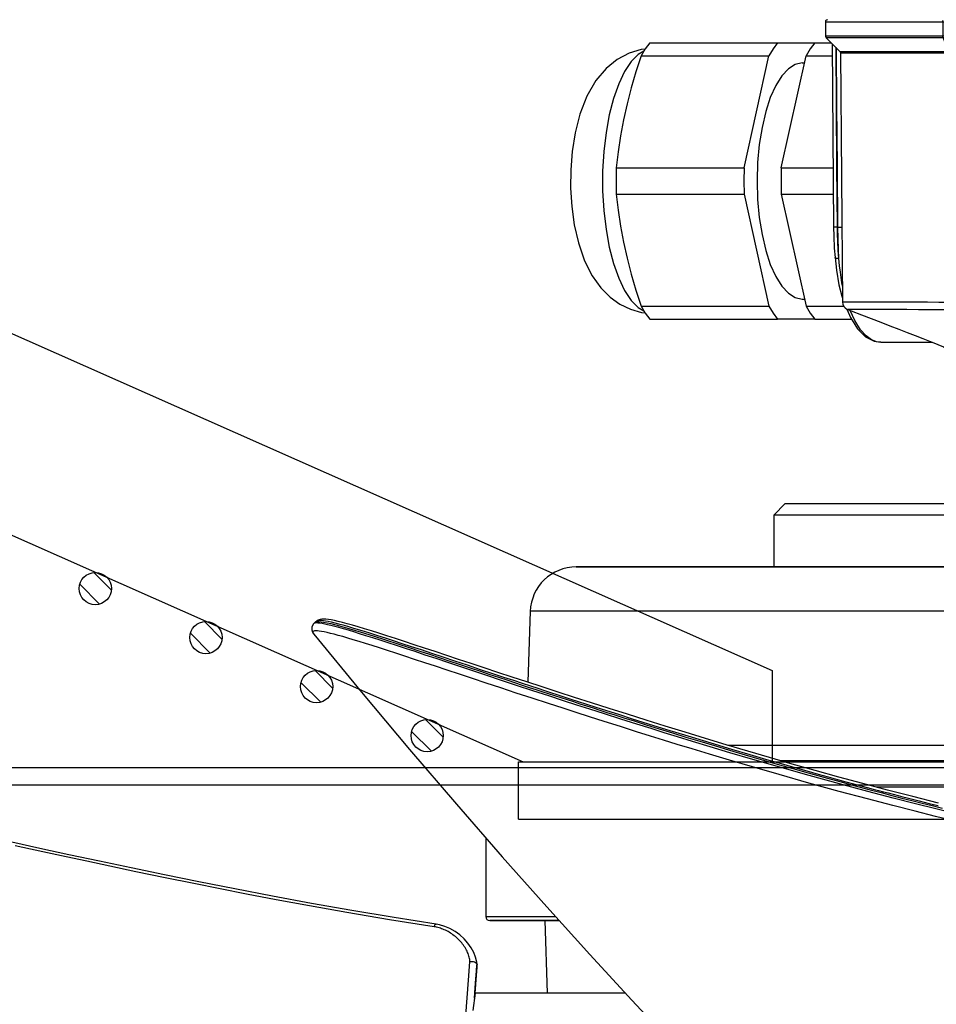
# Model space of a CAD drawing. Units: millimetres. Extents: x 0 to 13477, y -14193 to 9081.
# Drawn here: x 2155 to 2234, y 8122 to 8208 of the extents above; entities that cross this region are included whole.
import ezdxf

# ---------------------------------------------------------------- set-up
doc = ezdxf.new("R2010")
doc.units = ezdxf.units.MM
for name, color, linetype in [('0105090_138_main_view_BL11', 7, 'Continuous'), ('0105933_main_view_BL8', 7, 'Continuous'), ('0110005_100BORAXIAL_main_v_BL12', 7, 'Continuous'), ('0129760_100_main_view_BL16', 7, 'Continuous'), ('0139190_0GR_main_view_BL17', 7, 'Continuous'), ('0139190_0GR_main_view_BL18', 7, 'Continuous'), ('CAMPITURE', 6, 'Continuous'), ('DISEGNO', 2, 'Continuous'), ('Q', 4, 'Continuous')]:
    doc.layers.add(name, color=color, linetype=linetype)
doc.styles.get("Standard").update_dxf_attribs({"font": 'txt.shx'})
doc.dimstyles.new('ISO-25', dxfattribs={"dimtxt": 2.5, "dimasz": 2.5, "dimexe": 1.25, "dimexo": 0.625, "dimtad": 1, "dimtxsty": 'Standard', "dimcen": 2.5, "dimadec": 0, "dimazin": 0, "dimtfac": 1, "dimtmove": 0, "dimatfit": 3, "dimfxl": 1, "dimarcsym": 0})

# ---------------------------------------------------------------- blocks, each defined once
blk = doc.blocks.new('CONVOGLIATORE LATO')
for p, q in [((622, 190), (1479, 190)), ((622, 188.5), (1479, 188.5))]:
    blk.add_line(p, q)
blk = doc.blocks.new('*D109')
at = {"layer": 'Defpoints', "color": 0, "transparency": 16777216}
for p in [(7705.817, 8440.847), (816.817, 7944.355), (7705.817, 7933.025)]:
    blk.add_point(p, dxfattribs=at)
at = {"layer": 'Q', "color": 0, "lineweight": -2, "transparency": 16777216}
for p, q in [((816.817, 7956.855), (816.817, 8465.847)), ((7705.817, 7945.525), (7705.817, 8465.847)), ((866.817, 8440.847), (7655.817, 8440.847))]:
    blk.add_line(p, q, dxfattribs=at)
at = {"layer": 'Q', "color": 0, "transparency": 16777216}
for points in [[(866.817, 8449.18), (866.817, 8432.514), (816.817, 8440.847)], [(7655.817, 8449.18), (7655.817, 8432.514), (7705.817, 8440.847)]]:
    blk.add_solid(points, dxfattribs=at)
at = {"layer": 'Q', "color": 0, "transparency": 16777216, "insert": (4261.317, 8478.347), "char_height": 50, "attachment_point": 5}
blk.add_mtext('6889', dxfattribs=at)
blk = doc.blocks.new('griglia')
at = {"layer": 'CAMPITURE'}
h = blk.add_hatch(dxfattribs=at)
h.set_pattern_fill('ANSI31', color=256, scale=0.5, style=0)
h.set_pattern_definition([(45, (-269.7991, -1015.767), (-1.122532, 1.122532), [])])
h.paths.add_polyline_path([(20.699, 127.784), (21.06, 128.659, 0.011573), (21.062, 128.723, 1), (18.262, 128.723, 0.686248)])
h = blk.add_hatch(dxfattribs=at)
h.set_pattern_fill('ANSI31', color=256, scale=0.5, style=0)
h.set_pattern_definition([(45, (-274.0549, -1025.3659), (-1.122532, 1.122532), [])])
h.paths.add_polyline_path([(16.444, 118.185), (16.804, 119.06, 0.011573), (16.806, 119.124, 1), (14.006, 119.124, 0.686248)])
h = blk.add_hatch(dxfattribs=at)
h.set_pattern_fill('ANSI31', color=256, scale=0.5, style=0)
h.set_pattern_definition([(45, (-278.3107, -1034.9648), (-1.122532, 1.122532), [])])
h.paths.add_polyline_path([(12.188, 108.586), (12.549, 109.461, 0.011573), (12.55, 109.526, 1), (9.75, 109.526, 0.686248)])
h = blk.add_hatch(dxfattribs=at)
h.set_pattern_fill('ANSI31', color=256, scale=0.5, style=0)
h.set_pattern_definition([(45, (-282.5665, -1044.5636), (-1.122532, 1.122532), [])])
h.paths.add_polyline_path([(7.932, 98.987), (8.293, 99.862, 0.011573), (8.294, 99.927, 1), (5.494, 99.927, 0.686248)])
at = {"layer": 'DISEGNO'}
for p, q in [((50.754, 195.639), (4.628, 91.589)), ((65.382, 189.155), (12.554, 69.989)), ((-0.372, 91.988), (4.628, 91.988)), ((4.628, 91.988), (4.632, -0.012)), ((12.554, 69.989), (4.629, 69.988))]:
    blk.add_line(p, q, dxfattribs=at)
at = {"layer": 'DISEGNO', "linetype": 'ByBlock'}
blk.add_line((-0.372, 91.988), (-0.368, -0.012), dxfattribs=at)
at = {"layer": 'DISEGNO'}
for centre in [(19.662, 128.723), (15.406, 119.124), (11.15, 109.526), (6.894, 99.927)]:
    blk.add_circle(centre, 1.4, dxfattribs=at)
blk = doc.blocks.new('0139190_0GR_MAIN_VIEW_BL18', base_point=(46.68, 151.824))
at = {"layer": '0139190_0GR_main_view_BL18', "color": 7, "linetype": 'Continuous'}
for p, q in [((28.954, 116.126), (28.954, 116.126)), ((29.014, 116.055), (29.014, 116.055)), ((29.234, 116.057), (29.234, 116.057))]:
    blk.add_line(p, q, dxfattribs=at)
at = {"layer": '0139190_0GR_main_view_BL18', "color": 4, "linetype": 'Continuous'}
for p, q in [((28.954, 116.126), (28.982, 116.089)), ((28.973, 116.127), (28.971, 116.162)), ((28.984, 116.088), (28.982, 116.09)), ((28.984, 116.087), (29.014, 116.055))]:
    blk.add_line(p, q, dxfattribs=at)
for points in [[(32.754, 129.069), (32.619, 128.532), (32.484, 128.007), (32.348, 127.493), (32.211, 126.99), (32.075, 126.499), (31.94, 126.019), (31.805, 125.55), (31.671, 125.092), (31.539, 124.646), (31.408, 124.211), (31.279, 123.788), (31.152, 123.376), (31.028, 122.975), (30.905, 122.586), (30.785, 122.209), (30.668, 121.843), (30.554, 121.488), (30.443, 121.145), (30.335, 120.814), (30.23, 120.495), (30.129, 120.187), (30.031, 119.891), (29.937, 119.606), (29.846, 119.334), (29.76, 119.073), (29.677, 118.824), (29.599, 118.587), (29.524, 118.362), (29.454, 118.148), (29.388, 117.947), (29.326, 117.757), (29.269, 117.579), (29.216, 117.412), (29.168, 117.258), (29.124, 117.114), (29.085, 116.983), (29.05, 116.862), (29.019, 116.753), (28.992, 116.654), (28.97, 116.565), (28.952, 116.487), (28.938, 116.419), (28.928, 116.36), (28.922, 116.31), (28.919, 116.267), (28.92, 116.227), (28.926, 116.187), (28.944, 116.143), (28.954, 116.126)], [(28.971, 116.162), (28.984, 116.261), (29.014, 116.408), (29.063, 116.593), (29.123, 116.809), (29.194, 117.044), (29.272, 117.291), (29.353, 117.548), (29.436, 117.804), (29.515, 118.044), (29.587, 118.262), (29.654, 118.465), (29.72, 118.664), (29.788, 118.87), (29.86, 119.087), (29.934, 119.311), (30.006, 119.528), (30.072, 119.725), (30.131, 119.905), (30.188, 120.074), (30.242, 120.239), (30.295, 120.397), (30.343, 120.544), (30.387, 120.678), (30.429, 120.807), (30.471, 120.937), (30.512, 121.067), (30.555, 121.199), (30.598, 121.33), (30.641, 121.464), (30.684, 121.598), (30.729, 121.735), (30.773, 121.872), (30.818, 122.012), (30.865, 122.161), (30.917, 122.325), (30.976, 122.511), (31.044, 122.728), (31.122, 122.978), (31.207, 123.251), (31.293, 123.527), (31.378, 123.806), (31.466, 124.096), (31.558, 124.401), (31.652, 124.717), (31.748, 125.042), (31.844, 125.373), (31.94, 125.704), (32.034, 126.031), (32.125, 126.353), (32.215, 126.679), (32.307, 127.012), (32.393, 127.331), (32.469, 127.616), (32.536, 127.869), (32.595, 128.095), (32.649, 128.306), (32.702, 128.514), (32.755, 128.724), (32.807, 128.934), (32.858, 129.142)], [(29.234, 116.057), (30.446, 117.051), (31.638, 118.049), (32.779, 119.026), (33.871, 119.98), (34.914, 120.907), (35.909, 121.807), (36.858, 122.679), (37.707, 123.469)], [(28.982, 116.09), (28.974, 116.106), (28.973, 116.127)], [(29.014, 116.055), (29.022, 116.048), (29.082, 116.015), (29.146, 116.013), (29.193, 116.03), (29.228, 116.053), (29.234, 116.057)]]:
    blk.add_lwpolyline(points, dxfattribs=at)
at = {"layer": '0139190_0GR_main_view_BL18', "color": 7, "linetype": 'Continuous'}
for points in [[(28.954, 116.126), (28.949, 116.137), (28.945, 116.156), (28.943, 116.181), (28.945, 116.215), (28.949, 116.255), (28.957, 116.303), (28.967, 116.358), (28.981, 116.421), (28.998, 116.493), (29.019, 116.572), (29.043, 116.66), (29.07, 116.757), (29.101, 116.864), (29.136, 116.979), (29.174, 117.104), (29.216, 117.24), (29.263, 117.386), (29.313, 117.543), (29.367, 117.711), (29.426, 117.892), (29.49, 118.084), (29.557, 118.289), (29.63, 118.509), (29.707, 118.741), (29.79, 118.989), (29.877, 119.251), (29.968, 119.524), (30.052, 119.779), (30.128, 120.007), (30.196, 120.213), (30.257, 120.399), (30.313, 120.567), (30.363, 120.721), (30.409, 120.86), (30.451, 120.988), (30.493, 121.119), (30.541, 121.265), (30.588, 121.411), (30.637, 121.563), (30.693, 121.735), (30.755, 121.93), (30.826, 122.149), (30.905, 122.399), (30.996, 122.686), (31.1, 123.017), (31.219, 123.4), (31.356, 123.846), (31.501, 124.323), (31.629, 124.753), (31.743, 125.136), (31.843, 125.481), (31.933, 125.791), (32.013, 126.072), (32.085, 126.326), (32.149, 126.558), (32.208, 126.769), (32.261, 126.961), (32.309, 127.137), (32.352, 127.298), (32.392, 127.446), (32.428, 127.581), (32.461, 127.705), (32.49, 127.818), (32.517, 127.92), (32.544, 128.02), (32.57, 128.122), (32.596, 128.224), (32.622, 128.325), (32.645, 128.414), (32.666, 128.496), (32.687, 128.578), (32.709, 128.667), (32.734, 128.766), (32.76, 128.869), (32.783, 128.964), (32.806, 129.056)], [(32.968, 129.391), (32.876, 129.012), (32.771, 128.59), (32.651, 128.121), (32.513, 127.596), (32.354, 127.006), (32.18, 126.374), (32.006, 125.759), (31.845, 125.203), (31.704, 124.723), (31.579, 124.308), (31.47, 123.946), (31.374, 123.633), (31.288, 123.352), (31.203, 123.079), (31.11, 122.784), (31.005, 122.451), (30.898, 122.112), (30.799, 121.805), (30.711, 121.532), (30.623, 121.258), (30.523, 120.953), (30.413, 120.617), (30.303, 120.281), (30.197, 119.962), (30.096, 119.658), (30.001, 119.371), (29.91, 119.1), (29.825, 118.845), (29.745, 118.605), (29.67, 118.378), (29.599, 118.165), (29.533, 117.965), (29.472, 117.778), (29.414, 117.602), (29.361, 117.438), (29.312, 117.285), (29.267, 117.143), (29.226, 117.011), (29.188, 116.888), (29.155, 116.776), (29.124, 116.672), (29.098, 116.578), (29.074, 116.492), (29.055, 116.414), (29.038, 116.344), (29.024, 116.283), (29.014, 116.229), (29.007, 116.182), (29.003, 116.143), (29.001, 116.111)], [(33.123, 129.384), (33.031, 129.005), (32.926, 128.583), (32.806, 128.113), (32.669, 127.587), (32.51, 126.997), (32.336, 126.365), (32.162, 125.75), (32.001, 125.193), (31.86, 124.714), (31.736, 124.298), (31.626, 123.936), (31.531, 123.622), (31.444, 123.342), (31.36, 123.069), (31.267, 122.774), (31.162, 122.441), (31.055, 122.102), (30.957, 121.795), (30.869, 121.521), (30.78, 121.247), (30.681, 120.942), (30.571, 120.606), (30.461, 120.27), (30.355, 119.95), (30.255, 119.647), (30.16, 119.36), (30.07, 119.089), (29.985, 118.834), (29.905, 118.594), (29.83, 118.367), (29.76, 118.154), (29.694, 117.954), (29.633, 117.767), (29.575, 117.591), (29.523, 117.427), (29.474, 117.274), (29.429, 117.132), (29.388, 117), (29.351, 116.877), (29.317, 116.765), (29.287, 116.661), (29.26, 116.567), (29.237, 116.481), (29.218, 116.403), (29.201, 116.333), (29.188, 116.272), (29.177, 116.218), (29.17, 116.171), (29.166, 116.132), (29.165, 116.1), (29.166, 116.074), (29.171, 116.056), (29.178, 116.043), (29.188, 116.038), (29.2, 116.038), (29.216, 116.045), (29.234, 116.057)], [(29.001, 116.111), (29.003, 116.085), (29.007, 116.067), (29.014, 116.055)]]:
    blk.add_lwpolyline(points, dxfattribs=at)
blk = doc.blocks.new('0139190_0GR_MAIN_VIEW_BL17', base_point=(46.68, 89.853))
at = {"layer": '0139190_0GR_main_view_BL17', "color": 4, "linetype": 'Continuous'}
for p, q in [((36.121, 119.456), (36.107, 119.45)), ((36.125, 119.456), (36.121, 119.456)), ((36.121, 119.456), (36.125, 119.456)), ((36.125, 119.456), (36.127, 119.456)), ((36.714, 119.419), (36.254, 119.453))]:
    blk.add_line(p, q, dxfattribs=at)
at = {"layer": '0139190_0GR_main_view_BL17', "color": 7, "linetype": 'Continuous'}
for p, q in [((36.252, 119.445), (36.126, 119.455)), ((36.821, 119.401), (36.712, 119.41)), ((35.279, 118.607), (35.279, 118.607))]:
    blk.add_line(p, q, dxfattribs=at)
at = {"layer": '0139190_0GR_main_view_BL17', "color": 4, "linetype": 'Continuous'}
for points in [[(36.121, 119.456), (36.067, 119.449), (35.968, 119.426), (35.868, 119.387), (35.769, 119.334), (35.674, 119.267), (35.584, 119.188), (35.502, 119.097), (35.431, 118.998), (35.371, 118.892), (35.324, 118.784), (35.292, 118.675), (35.279, 118.607)], [(36.082, 119.424), (36.073, 119.405), (36.066, 119.383), (36.061, 119.359), (36.06, 119.334), (36.062, 119.309)], [(36.107, 119.45), (36.094, 119.44), (36.082, 119.424)], [(36.253, 119.453), (36.225, 119.455), (36.193, 119.456), (36.157, 119.456), (36.127, 119.456)], [(35.279, 118.607), (35.141, 117.73), (34.993, 116.851), (34.844, 116.007), (34.693, 115.195), (34.543, 114.414), (34.395, 113.665), (34.249, 112.944), (34.106, 112.253), (33.966, 111.59), (33.83, 110.956), (33.699, 110.35), (33.572, 109.77), (33.45, 109.214), (33.331, 108.679), (33.216, 108.164), (33.104, 107.665), (33.003, 107.214)]]:
    blk.add_lwpolyline(points, dxfattribs=at)
at = {"layer": '0139190_0GR_main_view_BL17', "color": 7, "linetype": 'Continuous'}
for points in [[(36.126, 119.455), (36.124, 119.456), (36.123, 119.456), (36.121, 119.456)], [(36.232, 119.455), (36.221, 119.455), (36.209, 119.456), (36.198, 119.456), (36.186, 119.456), (36.175, 119.456), (36.163, 119.456), (36.151, 119.456), (36.139, 119.456), (36.126, 119.455)], [(36.254, 119.453), (36.243, 119.454), (36.232, 119.455), (36.232, 119.455)], [(36.712, 119.41), (36.505, 119.425), (36.252, 119.445)], [(36.062, 119.309), (36.039, 119.307), (36.015, 119.303), (35.99, 119.298), (35.966, 119.292), (35.942, 119.286), (35.917, 119.278), (35.892, 119.268), (35.867, 119.258), (35.842, 119.247), (35.817, 119.234), (35.792, 119.22), (35.767, 119.206), (35.742, 119.19), (35.718, 119.173), (35.694, 119.155), (35.67, 119.136), (35.646, 119.116), (35.623, 119.095), (35.601, 119.074), (35.579, 119.051), (35.558, 119.028), (35.538, 119.004), (35.518, 118.98), (35.499, 118.955), (35.481, 118.93), (35.464, 118.904), (35.448, 118.878), (35.433, 118.852), (35.419, 118.826), (35.406, 118.799), (35.394, 118.773), (35.383, 118.746), (35.372, 118.719), (35.363, 118.693), (35.355, 118.666), (35.348, 118.64), (35.342, 118.614), (35.336, 118.588), (35.332, 118.561)], [(39.565, 119.138), (39.246, 119.141), (38.919, 119.147), (38.586, 119.157), (38.246, 119.17), (37.898, 119.186), (37.544, 119.205), (37.184, 119.226), (36.816, 119.251), (36.442, 119.279), (36.062, 119.309)], [(35.332, 118.562), (35.314, 118.57), (35.299, 118.579), (35.288, 118.587), (35.281, 118.596), (35.279, 118.605), (35.279, 118.607)], [(35.332, 118.561), (35.185, 117.633), (35.035, 116.745), (34.896, 115.964), (34.768, 115.273), (34.65, 114.655), (34.542, 114.104), (34.433, 113.561), (34.31, 112.958), (34.185, 112.352), (34.071, 111.809), (33.968, 111.328), (33.875, 110.897), (33.791, 110.508), (33.714, 110.156), (33.644, 109.835)]]:
    blk.add_lwpolyline(points, dxfattribs=at)
blk = doc.blocks.new('0129760_100_MAIN_VIEW_BL16', base_point=(56.393, 136.22))
at = {"layer": '0129760_100_main_view_BL16', "color": 4, "linetype": 'Continuous'}
for p, q in [((36.713, 122.545), (36.713, 120.684)), ((36.713, 120.684), (36.713, 119.417)), ((36.713, 119.417), (37.073, 119.365))]:
    blk.add_line(p, q, dxfattribs=at)
blk = doc.blocks.new('0110005_100BORAXIAL_MAIN21', base_point=(31.817, 142.436))
at = {"layer": '0110005_100BORAXIAL_main_v_BL12', "color": 7, "linetype": 'Continuous'}
for p, q in [((27.833, 128.689), (27.833, 130.095)), ((27.833, 127.284), (27.833, 128.689)), ((27.833, 125.636), (27.833, 127.284)), ((27.833, 124.401), (27.833, 125.636)), ((27.833, 122.996), (27.833, 124.401)), ((27.833, 121.603), (27.833, 122.996)), ((27.833, 121.59), (27.833, 121.603)), ((27.833, 121.551), (27.833, 121.59)), ((27.833, 121.531), (27.833, 121.551)), ((27.833, 121.523), (27.833, 121.531)), ((35.201, 119.793), (35.201, 121.167)), ((35.201, 119.72), (35.201, 119.793))]:
    blk.add_line(p, q, dxfattribs=at)
at = {"layer": '0110005_100BORAXIAL_main_v_BL12', "color": 4, "linetype": 'Continuous'}
for p, q in [((27.833, 130.095), (27.833, 128.689)), ((26.513, 125.876), (26.513, 129.9)), ((27.833, 128.689), (27.833, 127.284)), ((27.833, 127.284), (27.833, 121.551)), ((26.513, 125.876), (26.753, 125.636)), ((26.753, 125.636), (27.833, 125.636)), ((27.833, 121.551), (27.833, 121.523)), ((35.201, 121.167), (35.201, 119.793)), ((35.201, 120.866), (36.713, 120.918)), ((35.201, 120.866), (36.713, 120.918)), ((28.759, 120.563), (30.235, 120.512)), ((33.477, 119.636), (35.117, 119.636)), ((33.477, 119.636), (35.117, 119.636)), ((35.201, 119.793), (35.201, 119.72))]:
    blk.add_line(p, q, dxfattribs=at)
at = {"layer": '0110005_100BORAXIAL_main_v_BL12', "color": 7, "linetype": 'Continuous'}
for points in [[(32.42, 129.503), (32.42, 128.431), (32.42, 127.768)], [(31.871, 129.901), (31.871, 129.01), (31.871, 128.153), (31.871, 127.331), (31.871, 126.547), (31.871, 125.802), (31.871, 125.78)], [(28.759, 132.654), (28.759, 131.568), (28.759, 130.517), (28.759, 129.504), (28.759, 128.531), (28.759, 127.603), (28.759, 126.721), (28.759, 125.89), (28.759, 125.111), (28.759, 124.387), (28.759, 123.72), (28.759, 123.112), (28.759, 122.566), (28.759, 122.083), (28.759, 121.664), (28.759, 121.312), (28.759, 121.026), (28.759, 120.808), (28.759, 120.658), (28.759, 120.578), (28.759, 120.563)], [(31.548, 124.678), (31.548, 125.151), (31.548, 125.914), (31.548, 126.727), (31.548, 127.586), (31.548, 128.489), (31.548, 129.434), (31.548, 130.417), (31.548, 131.435), (31.548, 132.486)], [(35.117, 119.636), (35.117, 119.674), (35.117, 119.789), (35.117, 119.98), (35.117, 120.248), (35.117, 120.591), (35.117, 121.008), (35.117, 121.091)]]:
    blk.add_lwpolyline(points, dxfattribs=at)
at = {"layer": '0110005_100BORAXIAL_main_v_BL12', "color": 4, "linetype": 'Continuous'}
blk.add_lwpolyline([(26.753, 138.765), (26.753, 138.02), (26.753, 137), (26.753, 136.002), (26.753, 135.029), (26.753, 134.087), (26.753, 133.178), (26.753, 132.307), (26.753, 131.477), (26.753, 130.69), (26.753, 129.951), (26.753, 129.263), (26.753, 128.628), (26.753, 128.048), (26.753, 127.526), (26.753, 127.065), (26.753, 126.665), (26.753, 126.33), (26.753, 126.059), (26.753, 125.854), (26.753, 125.716), (26.753, 125.645), (26.753, 125.636)], dxfattribs=at)
for centre, radius, start, end in [((28.793, 121.523), 0.96, 180, 268), ((35.117, 119.72), 0.084, 270, 360), ((35.117, 119.72), 0.084, 270, 360)]:
    blk.add_arc(centre, radius, start, end, dxfattribs=at)
blk = doc.blocks.new('0105090_138_MAIN_VIEW_BL11', base_point=(21.473, 141.018))
at = {"layer": '0105090_138_main_view_BL11', "color": 4, "linetype": 'Continuous'}
for p, q in [((16.777, 155.323), (16.481, 155.325)), ((17.093, 155.026), (16.81, 155.309)), ((22.318, 154.967), (17.126, 155.012)), ((23.633, 152.538), (23.633, 152.538)), ((23.993, 152.538), (23.633, 152.538)), ((23.633, 151.661), (23.633, 152.538)), ((24.113, 152.403), (24.113, 152.41)), ((24.113, 152.352), (24.113, 152.403)), ((24.113, 151.633), (24.113, 152.352)), ((24.113, 152.178), (26.513, 152.178)), ((23.633, 150.274), (23.633, 151.661)), ((24.113, 150.931), (24.113, 151.633)), ((24.113, 150.931), (26.513, 150.931)), ((24.113, 150.696), (24.113, 150.931)), ((24.113, 150.691), (24.113, 150.696)), ((24.113, 150.651), (24.113, 150.691)), ((24.113, 150.358), (24.113, 150.651)), ((23.633, 150.081), (23.633, 150.274)), ((24.113, 150.351), (24.113, 150.358)), ((24.113, 150.299), (24.113, 150.351)), ((24.113, 149.928), (24.113, 150.299)), ((23.633, 149.014), (23.633, 150.081)), ((24.113, 149.894), (24.113, 149.928)), ((24.113, 149.803), (24.113, 149.894)), ((24.113, 149.566), (24.113, 149.803)), ((24.113, 149.526), (24.113, 149.566)), ((24.113, 149.521), (24.113, 149.526)), ((24.113, 148.974), (24.113, 149.521)), ((23.633, 148.955), (23.633, 149.014)), ((23.633, 148.355), (23.633, 148.955)), ((24.113, 148.974), (26.513, 148.974)), ((24.113, 148.867), (24.113, 148.974)), ((24.113, 148.392), (24.113, 148.867)), ((23.633, 148.302), (23.633, 148.355)), ((24.113, 148.267), (24.113, 148.392)), ((23.633, 147.908), (23.633, 148.302)), ((24.113, 147.896), (24.113, 148.267)), ((23.633, 147.897), (23.633, 147.908)), ((23.633, 147.858), (23.633, 147.897)), ((23.633, 147.153), (23.633, 147.858)), ((24.113, 147.844), (24.113, 147.896)), ((24.113, 147.837), (24.113, 147.844)), ((24.113, 143.614), (24.113, 147.837)), ((23.633, 147.079), (23.633, 147.153)), ((23.633, 146.86), (23.633, 147.079)), ((23.633, 146.759), (23.633, 146.86)), ((23.633, 146.661), (23.633, 146.759)), ((23.633, 146.419), (23.633, 146.661)), ((23.633, 146.378), (23.633, 146.419)), ((23.633, 146.354), (23.633, 146.378)), ((23.633, 146.337), (23.633, 146.354)), ((23.633, 144.482), (23.633, 146.337)), ((23.633, 136.609), (23.633, 144.482)), ((24.113, 143.416), (24.113, 143.614)), ((24.113, 141.077), (24.113, 143.416)), ((24.113, 140.715), (24.113, 141.077)), ((24.113, 140.715), (26.513, 140.715)), ((24.113, 138.422), (24.113, 140.715)), ((25.193, 140.715), (25.193, 137.581)), ((24.113, 136.655), (24.113, 138.422)), ((25.193, 137.581), (25.193, 137.525)), ((25.193, 137.525), (25.193, 137.31)), ((25.846, 137.566), (26.403, 137.612)), ((25.193, 137.31), (25.193, 137.238)), ((24.231, 137.221), (25.193, 137.238)), ((24.113, 136.469), (24.113, 136.655)), ((23.633, 136.609), (23.633, 136.429)), ((23.633, 136.429), (23.633, 136.417)), ((24.113, 136.469), (26.513, 136.469)), ((24.113, 135.945), (24.113, 136.469)), ((23.633, 136.417), (23.633, 136.333)), ((23.633, 136.333), (23.633, 136.16)), ((23.633, 136.16), (23.633, 135.957)), ((23.633, 135.957), (23.633, 135.925)), ((23.633, 135.925), (23.633, 135.491)), ((24.113, 133.447), (24.113, 135.945)), ((23.633, 135.491), (23.633, 135.403)), ((23.633, 135.403), (23.633, 134.913)), ((23.633, 134.913), (23.633, 134.898)), ((23.633, 134.898), (23.633, 134.794)), ((23.633, 134.794), (23.633, 134.622)), ((23.633, 134.622), (23.633, 134.53)), ((23.633, 134.53), (23.633, 134.371)), ((23.633, 134.371), (23.633, 134.071)), ((23.633, 134.071), (23.633, 130.799)), ((24.113, 131.557), (24.113, 133.447)), ((24.113, 131.502), (24.113, 131.557)), ((24.113, 131.502), (26.513, 131.502)), ((24.113, 131.37), (24.113, 131.502)), ((24.113, 131.307), (24.113, 131.37)), ((24.113, 131.307), (26.513, 131.265)), ((24.113, 130.612), (24.113, 131.307)), ((23.633, 130.518), (23.633, 130.799)), ((23.633, 130.031), (23.633, 130.518)), ((24.113, 130.578), (24.113, 130.612)), ((24.113, 129.858), (24.113, 130.578)), ((23.633, 129.498), (23.633, 130.031)), ((24.113, 129.858), (26.513, 129.9)), ((24.113, 129.625), (24.113, 129.858)), ((23.633, 129.498), (23.633, 129.498)), ((23.993, 129.498), (23.633, 129.498)), ((24.113, 129.633), (24.113, 129.625)), ((23.248, 129.169), (23.248, 129.17)), ((23.153, 127.864), (23.153, 128.939)), ((16.81, 126.727), (17.093, 127.009)), ((17.126, 127.023), (22.318, 127.069)), ((22.191, 127.053), (22.234, 127.067)), ((22.234, 127.067), (22.238, 127.068)), ((22.463, 127.155), (22.48, 127.163)), ((16.933, 126.85), (20.754, 126.881)), ((16.481, 126.71), (16.777, 126.713))]:
    blk.add_line(p, q, dxfattribs=at)
at = {"layer": '0105090_138_main_view_BL11', "color": 7, "linetype": 'Continuous'}
for p, q in [((16.481, 155.325), (16.481, 155.024)), ((16.777, 155.323), (16.777, 155.229)), ((16.81, 155.309), (16.81, 155.284)), ((16.777, 155.229), (16.777, 155.021)), ((16.81, 155.284), (16.81, 155.008)), ((16.481, 155.024), (16.777, 155.021)), ((16.481, 155.024), (16.481, 152.883)), ((16.777, 155.021), (16.777, 148.96)), ((16.81, 155.008), (17.093, 154.747)), ((16.81, 155.008), (16.81, 148.947)), ((17.093, 155.026), (17.093, 155.026)), ((17.093, 155.023), (17.093, 155.026)), ((17.093, 154.747), (17.093, 155.023)), ((17.126, 155.012), (17.126, 155.012)), ((17.126, 154.734), (17.126, 155.012)), ((22.318, 154.967), (22.318, 154.967)), ((17.093, 148.686), (17.093, 154.747)), ((22.325, 154.692), (17.126, 154.734)), ((17.126, 151.704), (17.126, 154.734)), ((22.474, 154.858), (22.474, 154.858)), ((22.477, 154.601), (22.477, 154.593)), ((22.477, 154.593), (23.248, 152.866)), ((16.481, 152.883), (16.481, 151.072)), ((23.248, 152.866), (23.248, 152.866)), ((24.113, 152.418), (24.113, 152.403)), ((24.113, 152.403), (24.113, 152.178)), ((24.113, 152.178), (24.113, 151.633)), ((22.433, 151.661), (17.126, 151.704)), ((17.126, 148.673), (17.126, 151.704)), ((22.433, 151.661), (22.433, 151.803)), ((22.433, 151.519), (22.433, 151.661)), ((24.113, 151.633), (24.113, 150.931)), ((24.113, 151.633), (26.513, 151.633)), ((16.481, 151.072), (16.481, 149.485)), ((24.113, 150.931), (24.113, 150.696)), ((24.113, 150.696), (24.113, 150.691)), ((24.113, 150.691), (24.113, 150.651)), ((24.113, 150.651), (24.113, 150.358)), ((24.113, 150.568), (26.513, 150.607)), ((24.113, 150.358), (24.113, 150.351)), ((24.113, 150.351), (24.113, 150.299)), ((24.113, 150.299), (24.113, 149.928)), ((24.113, 149.928), (24.113, 149.803)), ((24.113, 149.803), (24.113, 149.566)), ((24.113, 149.624), (26.513, 149.658)), ((24.113, 149.566), (24.113, 149.526)), ((16.481, 149.485), (16.481, 149.088)), ((24.113, 149.526), (24.113, 149.521)), ((24.113, 149.521), (24.113, 148.974)), ((16.481, 149.088), (16.481, 148.962)), ((16.481, 148.962), (16.777, 148.96)), ((16.481, 148.962), (16.481, 143.789)), ((16.777, 148.96), (16.777, 143.79)), ((16.81, 148.947), (17.093, 148.686)), ((16.81, 148.947), (16.81, 143.795)), ((24.113, 148.974), (24.113, 148.867)), ((24.113, 148.867), (24.113, 148.392)), ((24.113, 148.867), (26.513, 148.867)), ((17.093, 143.903), (17.093, 148.686)), ((22.325, 148.631), (17.126, 148.673)), ((17.126, 143.909), (17.126, 148.673)), ((22.477, 148.546), (23.633, 146.337)), ((22.477, 148.546), (22.477, 148.538)), ((24.113, 148.392), (24.113, 148.363)), ((24.113, 148.363), (24.113, 148.267)), ((24.113, 148.267), (24.113, 147.896)), ((24.113, 147.896), (24.113, 147.844)), ((24.113, 147.844), (24.113, 147.837)), ((24.113, 147.837), (24.113, 145.38)), ((24.113, 145.38), (24.113, 144.934)), ((24.113, 144.934), (24.113, 143.614)), ((22.477, 143.947), (23.633, 144.482)), ((16.81, 143.795), (17.093, 143.903)), ((17.093, 129.269), (17.093, 143.903)), ((22.325, 143.926), (17.126, 143.909)), ((17.126, 136.591), (17.126, 143.909)), ((22.477, 143.965), (22.477, 143.947)), ((16.481, 143.789), (16.777, 143.79)), ((16.481, 143.789), (16.481, 129.154)), ((16.777, 143.79), (16.777, 129.155)), ((16.81, 143.795), (16.81, 129.161)), ((24.113, 143.614), (24.113, 143.416)), ((24.113, 143.416), (24.113, 141.077)), ((24.113, 141.077), (24.113, 140.715)), ((24.113, 141.077), (26.513, 141.077)), ((24.113, 140.715), (24.113, 138.422)), ((24.113, 138.422), (24.113, 137.399)), ((23.993, 137.742), (23.993, 137.718)), ((23.993, 137.718), (23.993, 136.609)), ((24.113, 137.399), (24.113, 137.101)), ((24.113, 137.101), (24.113, 136.655)), ((22.433, 136.951), (22.433, 136.609)), ((24.113, 136.655), (24.113, 136.469)), ((22.433, 136.609), (17.126, 136.591)), ((17.126, 129.274), (17.126, 136.591)), ((22.433, 136.609), (22.433, 136.267)), ((24.113, 136.469), (24.113, 135.945)), ((24.113, 135.945), (24.113, 133.447)), ((24.113, 135.945), (26.513, 135.945)), ((24.113, 133.447), (24.113, 131.557)), ((24.113, 131.557), (24.113, 131.502)), ((24.113, 131.557), (26.513, 131.557)), ((24.113, 131.502), (24.113, 131.37)), ((24.113, 131.37), (26.513, 131.401)), ((24.113, 131.37), (24.113, 131.307)), ((24.113, 131.307), (24.113, 130.612)), ((22.477, 129.347), (23.633, 130.799)), ((24.113, 130.612), (26.513, 130.651)), ((24.113, 130.612), (24.113, 130.578)), ((24.113, 130.578), (24.113, 129.897)), ((23.248, 129.17), (23.633, 130.031)), ((24.113, 129.897), (24.113, 129.858)), ((24.113, 129.858), (24.113, 129.659)), ((24.113, 129.659), (24.113, 129.618)), ((16.81, 129.161), (17.093, 129.269)), ((17.093, 127.046), (17.093, 129.269)), ((22.325, 129.292), (17.126, 129.274)), ((17.126, 127.026), (17.126, 129.274)), ((22.477, 129.347), (22.477, 129.329)), ((16.481, 129.154), (16.777, 129.155)), ((16.481, 129.154), (16.481, 126.71)), ((16.777, 129.155), (16.777, 126.765)), ((16.81, 129.161), (16.81, 126.727)), ((23.248, 129.169), (23.248, 129.17)), ((23.153, 127.864), (23.153, 127.864)), ((23.153, 127.864), (23.153, 127.861)), ((17.093, 127.009), (17.093, 127.046)), ((17.093, 127.009), (17.093, 127.009)), ((17.126, 127.023), (17.126, 127.026)), ((17.126, 127.023), (17.126, 127.023)), ((22.208, 127.068), (22.191, 127.053)), ((22.191, 127.053), (22.191, 127.053)), ((22.318, 127.069), (22.318, 127.069)), ((22.474, 127.177), (22.474, 127.177)), ((20.753, 126.955), (20.753, 126.964)), ((20.754, 126.881), (20.754, 126.881)), ((21.389, 126.911), (21.389, 126.911)), ((16.777, 126.765), (16.777, 126.713)), ((16.777, 126.713), (16.777, 126.713)), ((16.81, 126.727), (16.81, 126.727))]:
    blk.add_line(p, q, dxfattribs=at)
at = {"layer": '0105090_138_main_view_BL11', "color": 4, "linetype": 'Continuous'}
for points in [[(16.81, 155.309), (16.796, 155.318), (16.777, 155.323)], [(17.126, 155.012), (17.109, 155.015), (17.093, 155.026)], [(22.474, 154.858), (22.465, 154.878), (22.445, 154.907), (22.418, 154.933), (22.384, 154.953), (22.345, 154.964), (22.318, 154.967)], [(22.562, 154.626), (22.537, 154.692), (22.474, 154.858)], [(23.248, 152.866), (23.241, 152.883), (23.215, 152.945), (23.171, 153.051), (23.116, 153.189), (23.054, 153.346), (22.989, 153.513), (22.921, 153.689), (22.85, 153.874), (22.776, 154.066), (22.699, 154.267), (22.62, 154.475), (22.562, 154.626)], [(23.633, 152.538), (23.492, 152.612), (23.371, 152.705), (23.298, 152.786), (23.26, 152.844), (23.248, 152.866)], [(23.248, 129.169), (23.26, 129.191), (23.298, 129.25), (23.371, 129.33), (23.492, 129.423), (23.633, 129.498)], [(22.474, 127.177), (22.501, 127.249), (22.582, 127.461), (22.66, 127.666), (22.736, 127.864), (22.809, 128.055), (22.88, 128.239), (22.947, 128.414), (23.012, 128.58), (23.073, 128.737), (23.129, 128.88), (23.179, 129.003), (23.218, 129.099), (23.242, 129.155), (23.248, 129.169)], [(22.48, 127.163), (22.64, 127.234), (22.871, 127.381), (23.038, 127.547), (23.131, 127.724), (23.153, 127.864)], [(17.093, 127.009), (17.109, 127.02), (17.126, 127.023)], [(21.389, 126.911), (21.65, 126.94), (21.954, 126.993), (22.191, 127.053)], [(22.318, 127.069), (22.361, 127.075), (22.405, 127.094), (22.439, 127.122), (22.463, 127.154), (22.474, 127.177)], [(20.754, 126.881), (20.944, 126.885), (21.196, 126.896), (21.389, 126.911)], [(16.777, 126.713), (16.796, 126.717), (16.81, 126.727)]]:
    blk.add_lwpolyline(points, dxfattribs=at)
at = {"layer": '0105090_138_main_view_BL11', "color": 7, "linetype": 'Continuous'}
for points in [[(16.481, 155.024), (16.457, 155.018), (16.44, 155.002)], [(16.81, 155.008), (16.8, 155.015), (16.789, 155.02), (16.777, 155.021)], [(22.318, 154.967), (22.319, 154.961), (22.32, 154.923), (22.321, 154.861), (22.323, 154.782), (22.325, 154.692)], [(17.126, 154.734), (17.114, 154.736), (17.102, 154.74), (17.093, 154.747)], [(22.325, 154.692), (22.325, 154.689), (22.325, 154.685)], [(22.477, 154.601), (22.441, 154.649), (22.387, 154.681), (22.325, 154.692)], [(22.325, 154.685), (22.327, 154.546), (22.331, 154.392), (22.334, 154.223), (22.339, 154.039), (22.345, 153.841), (22.353, 153.631), (22.362, 153.415), (22.372, 153.211), (22.382, 153.024), (22.391, 152.857), (22.399, 152.708), (22.407, 152.575), (22.413, 152.454), (22.418, 152.343), (22.422, 152.242), (22.425, 152.151), (22.428, 152.068), (22.43, 151.992), (22.431, 151.923), (22.432, 151.86), (22.433, 151.803)], [(22.477, 154.593), (22.441, 154.641), (22.387, 154.673), (22.325, 154.685)], [(22.474, 154.858), (22.474, 154.853), (22.475, 154.818), (22.475, 154.76), (22.476, 154.685), (22.477, 154.601)], [(22.477, 154.593), (22.478, 154.457), (22.479, 154.307), (22.48, 154.142), (22.481, 153.965), (22.482, 153.775), (22.483, 153.573), (22.481, 153.369), (22.479, 153.175), (22.474, 152.998), (22.469, 152.839), (22.463, 152.697), (22.458, 152.568), (22.452, 152.449), (22.448, 152.341), (22.444, 152.241), (22.441, 152.15), (22.438, 152.067), (22.436, 151.992), (22.435, 151.923), (22.434, 151.86), (22.433, 151.803)], [(23.993, 152.538), (23.993, 152.522), (23.993, 152.335), (23.993, 151.937), (23.993, 151.335), (23.993, 150.542), (23.993, 149.571), (23.993, 148.44), (23.993, 147.172), (23.993, 145.789), (23.993, 144.318)], [(22.433, 151.519), (22.432, 151.458), (22.431, 151.39), (22.429, 151.315), (22.427, 151.233), (22.424, 151.143), (22.421, 151.044), (22.416, 150.935), (22.41, 150.817), (22.403, 150.688), (22.396, 150.548), (22.387, 150.396), (22.378, 150.233), (22.369, 150.056), (22.363, 149.925)], [(22.433, 151.519), (22.434, 151.458), (22.435, 151.39), (22.437, 151.315), (22.439, 151.233), (22.442, 151.142), (22.445, 151.042), (22.45, 150.931), (22.455, 150.81), (22.46, 150.677), (22.466, 150.532), (22.471, 150.374), (22.476, 150.203), (22.48, 150.016), (22.482, 149.812), (22.483, 149.602), (22.482, 149.401), (22.481, 149.216), (22.48, 149.048), (22.479, 148.896), (22.479, 148.762), (22.478, 148.645), (22.477, 148.546)], [(22.363, 149.925), (22.36, 149.863), (22.352, 149.662), (22.345, 149.469), (22.339, 149.291), (22.335, 149.128), (22.332, 148.981), (22.329, 148.85), (22.327, 148.736), (22.325, 148.638)], [(16.481, 148.962), (16.457, 148.956), (16.44, 148.94)], [(16.81, 148.947), (16.8, 148.954), (16.789, 148.958), (16.777, 148.96)], [(17.126, 148.673), (17.114, 148.674), (17.102, 148.679), (17.093, 148.686)], [(22.325, 148.631), (22.323, 148.525), (22.321, 148.39), (22.32, 148.218), (22.319, 148.002), (22.318, 147.733), (22.317, 147.401), (22.317, 147.043), (22.317, 146.691), (22.317, 146.328), (22.317, 145.919), (22.318, 145.488), (22.319, 145.094), (22.32, 144.745), (22.321, 144.437), (22.323, 144.166), (22.325, 143.926)], [(22.325, 148.638), (22.325, 148.635), (22.325, 148.631)], [(22.477, 148.546), (22.441, 148.594), (22.387, 148.627), (22.325, 148.638)], [(22.477, 148.538), (22.441, 148.586), (22.387, 148.619), (22.325, 148.631)], [(22.477, 148.538), (22.476, 148.433), (22.475, 148.3), (22.475, 148.132), (22.474, 147.921), (22.474, 147.659), (22.473, 147.337), (22.473, 146.989), (22.473, 146.648), (22.473, 146.296), (22.473, 145.901), (22.474, 145.483), (22.474, 145.101), (22.475, 144.762), (22.475, 144.463), (22.476, 144.199), (22.477, 143.965)], [(23.993, 144.318), (23.993, 144.317), (23.993, 144.294)], [(23.993, 144.294), (23.993, 142.785), (23.993, 141.219), (23.993, 139.648), (23.993, 138.103), (23.993, 137.742)], [(17.126, 143.909), (17.114, 143.908), (17.102, 143.906), (17.093, 143.903)], [(22.477, 143.965), (22.441, 143.945), (22.387, 143.931), (22.325, 143.926)], [(22.477, 143.947), (22.441, 143.926), (22.387, 143.913), (22.325, 143.908)], [(22.325, 143.926), (22.325, 143.917), (22.325, 143.908)], [(22.325, 143.908), (22.327, 143.573), (22.331, 143.2), (22.334, 142.792), (22.339, 142.348), (22.345, 141.871), (22.353, 141.363), (22.362, 140.844), (22.372, 140.35), (22.382, 139.899), (22.391, 139.496), (22.399, 139.137), (22.407, 138.816), (22.413, 138.523), (22.418, 138.256), (22.422, 138.013), (22.425, 137.792), (22.428, 137.591), (22.43, 137.408), (22.431, 137.242), (22.432, 137.09), (22.433, 136.951)], [(22.477, 143.947), (22.478, 143.611), (22.479, 143.237), (22.48, 142.826), (22.481, 142.381), (22.482, 141.901), (22.483, 141.389), (22.481, 140.865), (22.479, 140.367), (22.474, 139.912), (22.469, 139.505), (22.463, 139.144), (22.458, 138.82), (22.452, 138.526), (22.448, 138.258), (22.444, 138.014), (22.441, 137.793), (22.438, 137.591), (22.436, 137.409), (22.435, 137.242), (22.434, 137.09), (22.433, 136.951)], [(16.481, 143.789), (16.457, 143.791), (16.44, 143.798)], [(16.81, 143.795), (16.8, 143.792), (16.789, 143.79), (16.777, 143.79)], [(24.231, 140.715), (24.231, 140.195), (24.231, 139.565), (24.231, 138.978), (24.231, 138.453), (24.231, 138.006), (24.231, 137.651), (24.231, 137.398), (24.231, 137.254), (24.231, 137.221)], [(25.765, 137.588), (25.765, 137.59), (25.765, 137.653), (25.765, 137.823), (25.765, 138.098), (25.765, 138.467), (25.765, 138.919), (25.765, 139.438), (25.765, 140.009), (25.765, 140.611), (25.765, 140.715)], [(25.846, 137.566), (25.846, 137.567), (25.846, 137.631), (25.846, 137.802), (25.846, 138.079), (25.846, 138.45), (25.846, 138.905), (25.846, 139.427), (25.846, 140.003), (25.846, 140.609), (25.846, 140.715)], [(26.403, 137.612), (26.403, 137.657), (26.403, 137.815), (26.403, 138.082), (26.403, 138.449), (26.403, 138.903), (26.403, 139.43), (26.403, 140.01), (26.403, 140.625), (26.403, 140.715)], [(23.993, 136.609), (23.993, 135.198), (23.993, 133.898), (23.993, 132.731), (23.993, 131.719), (23.993, 130.88), (23.993, 130.23), (23.993, 129.78), (23.993, 129.539), (23.993, 129.498)], [(22.433, 136.267), (22.432, 136.119), (22.431, 135.956), (22.429, 135.776), (22.428, 135.632)], [(22.433, 136.267), (22.434, 136.119), (22.435, 135.956), (22.437, 135.776), (22.438, 135.632)], [(22.428, 135.632), (22.427, 135.577), (22.424, 135.359), (22.421, 135.119), (22.416, 134.857), (22.41, 134.571), (22.403, 134.259), (22.396, 133.921), (22.387, 133.556), (22.378, 133.162), (22.369, 132.733), (22.36, 132.266), (22.352, 131.783), (22.345, 131.317), (22.339, 130.886), (22.335, 130.493), (22.332, 130.137), (22.329, 129.821), (22.327, 129.545), (22.325, 129.31)], [(22.438, 135.632), (22.439, 135.577), (22.442, 135.359), (22.445, 135.119), (22.45, 134.858), (22.455, 134.572), (22.46, 134.262), (22.466, 133.926), (22.471, 133.563), (22.476, 133.172), (22.48, 132.748), (22.482, 132.285), (22.483, 131.805), (22.482, 131.343), (22.481, 130.916), (22.48, 130.524), (22.479, 130.171), (22.479, 129.856), (22.478, 129.581), (22.477, 129.347)], [(17.126, 129.274), (17.114, 129.274), (17.102, 129.272), (17.093, 129.269)], [(22.325, 129.292), (22.323, 129.071), (22.321, 128.838), (22.32, 128.592), (22.319, 128.338), (22.318, 128.08), (22.317, 127.817), (22.317, 127.579), (22.317, 127.385), (22.317, 127.235), (22.317, 127.133), (22.318, 127.081), (22.318, 127.069)], [(22.477, 129.347), (22.441, 129.328), (22.387, 129.314), (22.325, 129.31)], [(22.477, 129.329), (22.441, 129.309), (22.387, 129.296), (22.325, 129.292)], [(22.325, 129.31), (22.325, 129.301), (22.325, 129.292)], [(22.477, 129.329), (22.476, 129.116), (22.475, 128.89), (22.475, 128.653), (22.474, 128.407), (22.474, 128.157), (22.473, 127.904), (22.473, 127.673), (22.473, 127.486), (22.473, 127.34), (22.473, 127.241), (22.473, 127.19), (22.474, 127.177)], [(16.481, 129.154), (16.457, 129.157), (16.44, 129.164)], [(16.81, 129.161), (16.8, 129.158), (16.789, 129.156), (16.777, 129.155)], [(23.153, 127.861), (23.141, 127.772), (23.137, 127.764)], [(23.137, 127.764), (23.1, 127.671), (23.02, 127.561), (22.891, 127.445), (22.702, 127.324), (22.494, 127.23)], [(20.753, 126.964), (20.752, 127.033), (20.752, 127.055)], [(20.753, 126.964), (20.993, 126.969), (21.213, 126.976), (21.411, 126.986)], [(20.753, 126.955), (20.896, 126.957), (21.057, 126.963), (21.231, 126.972), (21.411, 126.986)], [(21.411, 126.986), (21.406, 126.939), (21.395, 126.913), (21.389, 126.911)], [(21.411, 126.986), (21.559, 127), (21.69, 127.015), (21.807, 127.031), (21.912, 127.048), (22.005, 127.066)], [(17.008, 126.925), (18.226, 126.935), (19.49, 126.945), (20.753, 126.955)], [(17.017, 126.934), (18.232, 126.944), (19.493, 126.954), (20.753, 126.964)], [(20.753, 126.955), (20.753, 126.909), (20.754, 126.884), (20.754, 126.881)]]:
    blk.add_lwpolyline(points, dxfattribs=at)
at = {"layer": '0105090_138_main_view_BL11', "color": 4, "linetype": 'Continuous'}
for centre, radius, start, end in [((16.481, 155.277), 0.048, 89.5, 148.3084), ((23.993, 152.418), 0.12, 0, 90), ((25.553, 137.298), 0.36, 53.86, 180), ((26.393, 137.732), 0.12, 274.7952, 360), ((25.836, 137.685), 0.12, 233.8597, 274.7952), ((24.233, 137.101), 0.12, 91, 179.9989), ((23.993, 129.618), 0.12, 270, 360), ((16.481, 126.758), 0.048, 180, 243.3831), ((16.481, 126.758), 0.048, 243.3831, 270.5)]:
    blk.add_arc(centre, radius, start, end, dxfattribs=at)
blk = doc.blocks.new('0105933_MAIN_VIEW_BL8', base_point=(19.793, 124.329))
at = {"layer": '0105933_main_view_BL8', "color": 4, "linetype": 'Continuous'}
for p, q in [((22.673, 126.489), (22.673, 127.255)), ((22.401, 126.308), (22.401, 127.092)), ((16.913, 126.489), (16.913, 126.83)), ((17.185, 126.308), (17.185, 126.852)), ((19.521, 125.792), (19.521, 126.871)), ((20.065, 125.792), (20.065, 126.875)), ((16.913, 125.713), (16.913, 126.489)), ((22.673, 126.489), (22.673, 125.713)), ((19.521, 125.792), (17.185, 126.308)), ((17.333, 126.229), (17.333, 126.275)), ((17.333, 126.229), (17.333, 126.275)), ((20.065, 125.792), (22.401, 126.308)), ((22.253, 126.229), (22.253, 126.275)), ((22.253, 126.229), (22.253, 126.275)), ((16.913, 123.052), (16.913, 125.713)), ((22.673, 123.052), (22.673, 125.713)), ((19.521, 125.016), (17.185, 125.532)), ((17.185, 122.871), (17.185, 125.532)), ((20.065, 125.016), (22.401, 125.532)), ((22.401, 122.871), (22.401, 125.532)), ((19.521, 122.355), (19.521, 125.016)), ((20.065, 122.355), (20.065, 125.016))]:
    blk.add_line(p, q, dxfattribs=at)
for points in [[(16.913, 126.489), (17.039, 126.396), (17.185, 126.308)], [(22.401, 126.308), (22.547, 126.396), (22.673, 126.489)], [(17.333, 126.229), (17.363, 126.081), (17.453, 125.938), (17.601, 125.801), (17.803, 125.675), (18.054, 125.563), (18.347, 125.467), (18.676, 125.39), (19.033, 125.333), (19.408, 125.299), (19.793, 125.287), (20.178, 125.299), (20.553, 125.333), (20.91, 125.39), (21.239, 125.467), (21.532, 125.563), (21.783, 125.675), (21.985, 125.801), (22.133, 125.938), (22.223, 126.081), (22.253, 126.229)], [(19.521, 125.792), (19.793, 125.788), (20.065, 125.792)], [(16.913, 125.713), (17.039, 125.62), (17.185, 125.532)], [(22.401, 125.532), (22.547, 125.62), (22.673, 125.713)], [(19.521, 125.016), (19.793, 125.012), (20.065, 125.016)], [(16.913, 123.052), (17.039, 122.959), (17.185, 122.871)], [(17.049, 122.953), (17.057, 122.871), (17.129, 122.626), (17.261, 122.374), (17.447, 122.144), (17.698, 121.932), (18.024, 121.744), (18.403, 121.597), (18.791, 121.498), (19.176, 121.437), (19.561, 121.406), (19.944, 121.403), (20.327, 121.428), (20.707, 121.481), (21.085, 121.568), (21.454, 121.696), (21.769, 121.855), (22.018, 122.032), (22.216, 122.229), (22.359, 122.429), (22.467, 122.652), (22.53, 122.878), (22.537, 122.953)], [(22.401, 122.871), (22.547, 122.959), (22.673, 123.052)], [(17.185, 122.871), (17.52, 122.762), (17.852, 122.664), (18.186, 122.578), (18.52, 122.504), (18.854, 122.443), (19.186, 122.394), (19.521, 122.355)], [(20.065, 122.355), (20.4, 122.394), (20.732, 122.443), (21.066, 122.504), (21.4, 122.578), (21.734, 122.664), (22.066, 122.762), (22.401, 122.871)], [(19.521, 122.355), (19.793, 122.351), (20.065, 122.355)]]:
    blk.add_lwpolyline(points, dxfattribs=at)
at = {"layer": '0105933_main_view_BL8', "color": 7, "linetype": 'Continuous'}
blk.add_lwpolyline([(17.085, 122.932), (17.156, 122.813), (17.306, 122.666), (17.513, 122.529), (17.77, 122.406), (18.072, 122.299), (18.413, 122.21), (18.785, 122.141), (19.179, 122.095), (19.587, 122.071), (19.999, 122.071), (20.407, 122.095), (20.801, 122.141), (21.173, 122.21), (21.514, 122.299), (21.816, 122.406), (22.073, 122.529), (22.28, 122.666), (22.43, 122.813), (22.501, 122.932)], dxfattribs=at)
blk = doc.blocks.new('A$C3C546EDC')
at = {"layer": '0105090_138_main_view_BL11', "rotation": 270}
blk.add_blockref('0105090_138_MAIN_VIEW_BL11', (69.284, -24.828), dxfattribs=at)
at = {"layer": '0105933_main_view_BL8', "rotation": 270}
blk.add_blockref('0105933_MAIN_VIEW_BL8', (52.596, -23.148), dxfattribs=at)
at = {"layer": '0110005_100BORAXIAL_main_v_BL12', "rotation": 270}
blk.add_blockref('0110005_100BORAXIAL_MAIN21', (70.702, -35.172), dxfattribs=at)
at = {"layer": '0129760_100_main_view_BL16', "rotation": 270}
blk.add_blockref('0129760_100_MAIN_VIEW_BL16', (64.487, -59.748), dxfattribs=at)
at = {"layer": '0139190_0GR_main_view_BL17', "rotation": 270}
blk.add_blockref('0139190_0GR_MAIN_VIEW_BL17', (18.119, -50.034), dxfattribs=at)
at = {"layer": '0139190_0GR_main_view_BL18', "rotation": 270}
blk.add_blockref('0139190_0GR_MAIN_VIEW_BL18', (80.09, -50.035), dxfattribs=at)

msp = doc.modelspace()

# ---------------------------------------------------------------- block references
at = {"xscale": 4.166666666656965, "yscale": 4.166666666664241, "zscale": 4.166666666666853}
msp.add_blockref('A$C3C546EDC', (1995.707, 8290.313), dxfattribs=at)
at = {"rotation": 90}
msp.add_blockref('griglia', (2290.147, 8138.82), dxfattribs=at)
msp.add_blockref('CONVOGLIATORE LATO', (1239.817, 7952.948))

# ---------------------------------------------------------------- dimensions: what is measured, and where the dimension line sits
at = {"layer": 'Q'}
dim = msp.add_linear_dim(base=(7705.817, 8440.847), p1=(816.817, 7944.355), p2=(7705.817, 7933.025), dimstyle='ISO-25', override={"dimscale": 20}, dxfattribs=at)
dim.commit()
dim.dimension.update_dxf_attribs({"geometry": '*D109', "text_midpoint": (4261.317, 8478.347)})

doc.saveas('drawing.dxf')
